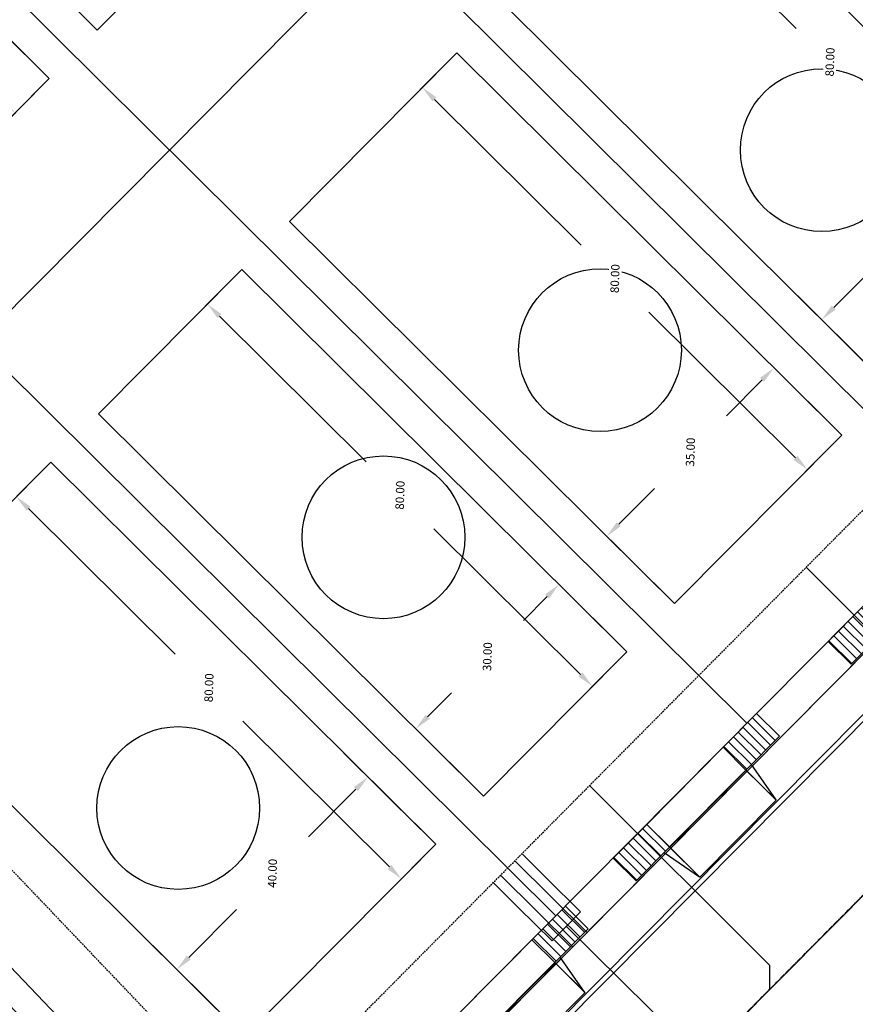
# Model space of a CAD drawing. Extents: x 2057673 to 2059993, y 13817135 to 13819111.
# Drawn here: x 2058665 to 2058788, y 13818222 to 13818368 of the extents above; entities that cross this region are included whole.
import ezdxf

# ---------------------------------------------------------------- set-up
doc = ezdxf.new("R2010")
doc.units = 0
doc.header["$MEASUREMENT"] = 0
doc.linetypes.add('CENTER2', pattern=[1.125, 0.75, -0.125, 0.125, -0.125])
doc.linetypes.add('HIDDEN', pattern=[0.375, 0.25, -0.125])
doc.layers.add('C-MLP-LOT-COUNT-U3-40', color=6, linetype='Continuous', true_color=0xff00ff)
doc.layers.add('C-MLP-LOT-COUNT-U3-45', color=7, linetype='Continuous', true_color=0xfa0505)
for name, color, linetype in [('C-U03-ESMT-UTIL', 1, 'HIDDEN'), ('C-U03-GAS', 2, 'NTGASn'), ('C-U03-GAS-SRV', 2, 'Continuous'), ('C-U03-LOT-PAD', 2, 'Continuous'), ('C-U03-LOTS', 7, 'Continuous'), ("C-U03-SEW-LAT-'P'", 2, 'Continuous'), ('C-U03-SEWR', 3, 'SSWUGn'), ('C-U03-STR-BOC', 1, 'Continuous'), ('C-U03-STR-CL', 1, 'CENTER2'), ('C-U03-STR-DRWY', 244, 'Continuous'), ('C-U03-STR-EOP', 7, 'Continuous'), ('C-U03-STR-ROW', 3, 'Continuous'), ('C-U03-STR-SDWK', 254, 'Continuous'), ('C-U03-WAT-SRVC', 7, 'Continuous')]:
    doc.layers.add(name, color=color, linetype=linetype)
doc.styles.add('ALTYPE', font='SourceSansPro-Regular_0.ttf')
doc.styles.add('SSP', font='SourceSansPro-Regular_0.ttf')
doc.linetypes.add('NTGASn', pattern='A,0.4,-0.04,0.1,-0.04,0.1,-0.04,0.1,-0.04,0.4,-0.114,["G",ALTYPE,S=0.08,R=0,X=-0.08,Y=-0.04],-0.04', length=1.414)
doc.linetypes.add('SSWUGn', pattern='A,1,-0.178,["SS",ALTYPE,S=0.08,R=0,X=-0.144,Y=-0.04],-0.04,0.25', length=1.468)
doc.dimstyles.new('CUDE - DIMS', dxfattribs={"dimtxt": 0.08, "dimasz": 0.1, "dimexe": 0.1, "dimexo": 0.0625, "dimgap": 0.09, "dimtad": 0, "dimtih": 1, "dimtoh": 1, "dimdec": 4, "dimzin": 0, "dimdsep": 46, "dimtxsty": 'SSP', "dimcen": 0.09, "dimadec": 0, "dimazin": 0, "dimtfac": 1, "dimtdec": 4, "dimtofl": 0, "dimtmove": 0, "dimatfit": 3, "dimfxl": 1, "dimtfill": 1, "dimtolj": 1, "dimtzin": 0, "dimarcsym": 0})
pattern_1 = [(99.99711488054292, (-9.848164957887933, -1.735985876160332), (-0.9848164957887933, -0.173598587616033), [])]

# ---------------------------------------------------------------- blocks, each defined once
blk = doc.blocks.new('*U567')
h = blk.add_hatch()
h.set_pattern_fill('ANSI31', color=241, scale=7.999999999999998, angle=54.99711488054294)
h.set_pattern_definition(pattern_1)
h.paths.add_polyline_path([(5.748675770120123, -3.8098854169166), (4.924082478943966, 0.8679929380801655), (-1.969632991577586, -0.3471971752320662), (-1.145039700401429, -5.025075530228833)])
h = blk.add_hatch()
h.set_pattern_fill('ANSI31', color=241, scale=7.999999999999998, angle=54.99711488054294)
h.set_pattern_definition(pattern_1)
h.paths.add_polyline_path([(-16.90210363302213, -7.802652932085361), (-17.72669692419828, -3.124774577088598), (-24.62041239471982, -4.339964690400826), (-23.79581910354367, -9.017843045397594)])
at = {"color": 242, "flags": 128}
for points in [[(5.748675770120123, -3.8098854169166), (4.924082478943966, 0.8679929380801655), (-1.969632991577586, -0.3471971752320662), (-1.145039700401429, -5.025075530228833)], [(-16.90210363302213, -7.802652932085361), (-17.72669692419828, -3.124774577088598), (-24.62041239471982, -4.339964690400826), (-23.79581910354367, -9.017843045397594)]]:
    blk.add_lwpolyline(points, close=True, dxfattribs=at)
at = {"color": 243}
for points in [[(-17.72669692419828, -3.124774577088598), (-16.90664863460569, -7.77686935518906), (-1.145039700401429, -5.025075530228833), (-1.969632991577586, -0.3471971752320662)], [(-16.89551258518118, -7.840043631672491), (-15.80988161165342, -13.99877629045493), (-0.05281767903273593, -11.2211988885984), (-1.138448652560479, -5.062466229815961)], [(-15.81647265949438, -13.9613855908678), (-16.90210363302213, -7.802652932085361), (-18.02149815734526, -7.999974269855983)]]:
    blk.add_lwpolyline(points, close=True, dxfattribs=at)
at = {"color": 243, "flags": 128}
blk.add_lwpolyline([(-0.0256451760782932, -4.827754192458213), (-1.145039700401429, -5.025075530228833), (-0.05940872687368648, -11.18380818901127)], close=True, dxfattribs=at)
blk = doc.blocks.new('*U568')
h = blk.add_hatch()
h.set_pattern_fill('ANSI31', color=241, scale=7.999999999999998, angle=54.99711488054294)
h.set_pattern_definition(pattern_1)
h.paths.add_polyline_path([(5.748675770120123, -3.8098854169166), (4.924082478943966, 0.8679929380801655), (-1.969632991577586, -0.3471971752320662), (-1.145039700401429, -5.025075530228833)])
h = blk.add_hatch()
h.set_pattern_fill('ANSI31', color=241, scale=7.999999999999998, angle=54.99711488054294)
h.set_pattern_definition(pattern_1)
h.paths.add_polyline_path([(-16.90210363302213, -7.802652932085361), (-17.72669692419828, -3.124774577088598), (-24.62041239471982, -4.339964690400826), (-23.79581910354367, -9.017843045397594)])
at = {"color": 242, "flags": 128}
for points in [[(5.748675770120123, -3.8098854169166), (4.924082478943966, 0.8679929380801655), (-1.969632991577586, -0.3471971752320662), (-1.145039700401429, -5.025075530228833)], [(-16.90210363302213, -7.802652932085361), (-17.72669692419828, -3.124774577088598), (-24.62041239471982, -4.339964690400826), (-23.79581910354367, -9.017843045397594)]]:
    blk.add_lwpolyline(points, close=True, dxfattribs=at)
at = {"color": 243}
for points in [[(-17.72669692419828, -3.124774577088598), (-16.90664863460569, -7.77686935518906), (-1.145039700401429, -5.025075530228833), (-1.969632991577586, -0.3471971752320662)], [(-16.89534918675074, -7.840970583163776), (-15.80971821322299, -13.99970324194621), (-0.05265428060230359, -11.22212584008968), (-1.138285254130046, -5.063393181307246)], [(-15.81647265949438, -13.9613855908678), (-16.90210363302213, -7.802652932085361), (-18.02149815734526, -7.999974269855983)]]:
    blk.add_lwpolyline(points, close=True, dxfattribs=at)
at = {"color": 243, "flags": 128}
blk.add_lwpolyline([(-0.0256451760782932, -4.827754192458213), (-1.145039700401429, -5.025075530228833), (-0.05940872687368648, -11.18380818901127)], close=True, dxfattribs=at)
blk = doc.blocks.new('*U532')
h = blk.add_hatch()
h.set_pattern_fill('ANSI31', color=241, scale=7.999999999999998, angle=54.99711488054294)
h.set_pattern_definition(pattern_1)
h.paths.add_polyline_path([(5.748675770120123, -3.8098854169166), (4.924082478943966, 0.8679929380801655), (-1.969632991577586, -0.3471971752320662), (-1.145039700401429, -5.025075530228833)])
h = blk.add_hatch()
h.set_pattern_fill('ANSI31', color=241, scale=7.999999999999998, angle=54.99711488054294)
h.set_pattern_definition(pattern_1)
h.paths.add_polyline_path([(-16.90210363302213, -7.802652932085361), (-17.72669692419828, -3.124774577088598), (-24.62041239471982, -4.339964690400826), (-23.79581910354367, -9.017843045397594)])
at = {"color": 242, "flags": 128}
for points in [[(5.748675770120123, -3.8098854169166), (4.924082478943966, 0.8679929380801655), (-1.969632991577586, -0.3471971752320662), (-1.145039700401429, -5.025075530228833)], [(-16.90210363302213, -7.802652932085361), (-17.72669692419828, -3.124774577088598), (-24.62041239471982, -4.339964690400826), (-23.79581910354367, -9.017843045397594)]]:
    blk.add_lwpolyline(points, close=True, dxfattribs=at)
at = {"color": 243}
for points in [[(-17.72669692419828, -3.124774577088598), (-16.90664863460569, -7.77686935518906), (-1.145039700401429, -5.025075530228833), (-1.969632991577586, -0.3471971752320662)], [(-16.89551258518118, -7.840043631672491), (-15.80988161165342, -13.99877629045493), (-0.05281767903273593, -11.2211988885984), (-1.138448652560479, -5.062466229815961)], [(-15.81647265949438, -13.9613855908678), (-16.90210363302213, -7.802652932085361), (-18.02149815734526, -7.999974269855983)]]:
    blk.add_lwpolyline(points, close=True, dxfattribs=at)
at = {"color": 243, "flags": 128}
blk.add_lwpolyline([(-0.0256451760782932, -4.827754192458213), (-1.145039700401429, -5.025075530228833), (-0.05940872687368648, -11.18380818901127)], close=True, dxfattribs=at)
blk = doc.blocks.new('*U731')
at = {"flags": 128}
blk.add_lwpolyline([(-44.73563749146402, 80.34636229198608), (-44.73563749146402, 5.389880950316294), (-49.73563130214885, 0.3898747626492965)], dxfattribs=at)
blk = doc.blocks.new('*U721')
at = {"flags": 128}
blk.add_lwpolyline([(-44.73563749146402, 80.34636229198608), (-44.73563749146402, 5.389880950316294), (-49.73563130214885, 0.3898747626492965)], dxfattribs=at)
blk = doc.blocks.new('*U355')
for p, q in [((-3.123104349739949, 6.915088702525516), (2.874588048799336, 7.081479381073138)), ((-2.929514905047146, -0.0822338149813917), (-3.123104349739949, 6.915088702525516)), ((2.874588048799336, 7.081479381073138), (3.068177495787178, 0.08415686395842181))]:
    blk.add_line(p, q)
at = {"flags": 128}
blk.add_lwpolyline([(-0.124258151484772, 6.998284042759757), (-1.561402962787054, 58.80138072559853)], dxfattribs=at)
blk = doc.blocks.new('*D125')
at = {"layer": 'Defpoints', "color": 0, "lineweight": -2, "transparency": 16777216}
for p, q in [((63.20416257935121, 50.46038267879843), (56.57458380245946, 56.63261083320243)), ((58.53056587189819, 51.39580511367891), (37.75976516684966, 29.08592672154835)), ((7.424786407325287, -3.496817524240762), (28.19558711237383, 18.81306086788981)), ((8.691331365480929, -8.091747901127883), (2.061752590043243, -1.919519748077626))]:
    blk.add_line(p, q, dxfattribs=at)
at = {"layer": 'Defpoints', "color": 0, "transparency": 16777216}
for p in [(65.49135504395144, 48.33097533639635), (5.721260533403624, -5.326571495920953), (10.97852383008117, -10.22115524352996)]:
    blk.add_point(p, dxfattribs=at)
for points in [[(58.22560687661816, 51.67972609266585), (58.83552486717821, 51.11188413469197), (60.23409174581985, 53.2255590853591)], [(7.119827412045256, -3.212896545253818), (7.729745402605319, -3.780738503227705), (5.721260533403624, -5.326571495920953)]]:
    blk.add_solid(points, dxfattribs=at)
at = {"layer": 'Defpoints', "color": 0, "transparency": 16777216, "insert": (32.97767613961174, 23.94949379471908), "char_height": 1.25, "attachment_point": 5, "style": 'SSP', "bg_fill": 3, "box_fill_scale": 1.25, "bg_fill_color": 256, "bg_fill_true_color": 13158600, "bg_fill_transparency": 0}
blk.add_mtext('\\A1;80.00', dxfattribs=at)
blk = doc.blocks.new('*D126')
at = {"layer": 'Defpoints', "color": 0, "lineweight": -2, "transparency": 16777216}
for p, q in [((-8.849116487679092, 12.5083477081302), (2.028496339197757, 24.19197140711054)), ((0.4511985630346249, 18.82893758982849), (4.082935371330617, 15.44774114704945)), ((18.74873827983656, 1.793678850611865), (15.11700147154057, 5.174875293390911)), ((13.10793117248325, -7.933962778929724), (23.98554399936008, 3.749660920050587))]:
    blk.add_line(p, q, dxfattribs=at)
at = {"layer": 'Defpoints', "color": 0, "transparency": 16777216}
for p in [(-1.378555408645568, 20.53246346375015), (-10.97852383008117, 10.22115524352996), (10.97852383008117, -10.22115524352997)]:
    blk.add_point(p, dxfattribs=at)
for points in [[(0.7351195420215682, 19.13389658510852), (0.1672775840476817, 18.52397859454846), (-1.378555408645568, 20.53246346375015)], [(19.0326592588235, 2.098637845891897), (18.46481730084962, 1.488719855331833), (20.57849225151675, 0.09015297669020406)]]:
    blk.add_solid(points, dxfattribs=at)
at = {"layer": 'Defpoints', "color": 0, "transparency": 16777216, "insert": (9.599968421435591, 10.31130822022018), "char_height": 1.25, "attachment_point": 5, "style": 'SSP', "bg_fill": 3, "box_fill_scale": 1.25, "bg_fill_color": 256, "bg_fill_true_color": 13158600, "bg_fill_transparency": 0}
blk.add_mtext('\\A1;30.00', dxfattribs=at)
blk = doc.blocks.new('*D87')
at = {"layer": 'Defpoints', "color": 0, "lineweight": -2, "transparency": 16777216}
for p, q in [((65.0339165510314, 48.75685680487679), (58.40433777413966, 54.92908495928078)), ((60.36031984357838, 49.69227923975726), (39.58951913852984, 27.38240084762668)), ((9.25454037900548, -5.200343398162421), (30.02534108405401, 17.10953499396815)), ((10.52108533716112, -9.79527377504954), (3.891506561723435, -3.623045621999285))]:
    blk.add_line(p, q, dxfattribs=at)
at = {"layer": 'Defpoints', "color": 0, "transparency": 16777216}
for p in [(67.32110901563163, 46.62744946247471), (7.551014505083816, -7.030097369842612), (12.80827780176136, -11.92468111745162)]:
    blk.add_point(p, dxfattribs=at)
for points in [[(60.05536084829835, 49.9762002187442), (60.66527883885841, 49.40835826077032), (62.06384571750004, 51.52203321143745)], [(8.949581383725448, -4.916422419175477), (9.559499374285512, -5.484264377149365), (7.551014505083816, -7.030097369842612)]]:
    blk.add_solid(points, dxfattribs=at)
at = {"layer": 'Defpoints', "color": 0, "transparency": 16777216, "insert": (34.80743011129194, 22.24596792079742), "char_height": 1.25, "attachment_point": 5, "style": 'SSP', "bg_fill": 3, "box_fill_scale": 1.25, "bg_fill_color": 256, "bg_fill_true_color": 13158600, "bg_fill_transparency": 0}
blk.add_mtext('\\A1;80.00', dxfattribs=at)
blk = doc.blocks.new('*D86')
at = {"layer": 'Defpoints', "color": 0, "lineweight": -2, "transparency": 16777216}
for p, q in [((-10.67887045935928, 14.21187358205186), (0.1987423675175695, 25.8954972810322)), ((-1.378555408645564, 20.53246346375015), (4.08293537133062, 15.44774114704945)), ((20.57849225151675, 0.09015297669020761), (15.11700147154057, 5.17487529339091)), ((14.93768514416344, -9.637488652851383), (25.81529797104026, 2.04613504612893))]:
    blk.add_line(p, q, dxfattribs=at)
at = {"layer": 'Defpoints', "color": 0, "transparency": 16777216}
for p in [(-3.208309380325757, 22.23598933767182), (-12.80827780176136, 11.92468111745162), (12.80827780176136, -11.92468111745162)]:
    blk.add_point(p, dxfattribs=at)
for points in [[(-1.094634429658621, 20.83742245903019), (-1.662476387632507, 20.22750446847012), (-3.208309380325757, 22.23598933767182)], [(20.86241323050369, 0.3951119719702394), (20.2945712725298, -0.2148060185898242), (22.40824622319694, -1.613372897231454)]]:
    blk.add_solid(points, dxfattribs=at)
at = {"layer": 'Defpoints', "color": 0, "transparency": 16777216, "insert": (9.599968421435593, 10.31130822022018), "char_height": 1.25, "attachment_point": 5, "style": 'SSP', "bg_fill": 3, "box_fill_scale": 1.25, "bg_fill_color": 256, "bg_fill_true_color": 13158600, "bg_fill_transparency": 0}
blk.add_mtext('\\A1;35.00', dxfattribs=at)
blk = doc.blocks.new('*D128')
at = {"layer": 'Defpoints', "color": 0, "lineweight": -2, "transparency": 16777216}
for p, q in [((66.86367052339321, 47.0533309303205), (60.2340917465015, 53.22555908472448)), ((62.19007381594022, 47.98875336520096), (41.41927311089169, 25.6788749730704)), ((11.08429435136732, -6.903869272718707), (31.85509505641586, 15.40600911941186)), ((12.35083930952295, -11.49879964960582), (5.721260534085277, -5.32657149655557))]:
    blk.add_line(p, q, dxfattribs=at)
at = {"layer": 'Defpoints', "color": 0, "transparency": 16777216}
for p in [(69.15086298799345, 44.92392358791842), (9.38076847744566, -8.733623244398897), (14.63803177412319, -13.62820699200789)]:
    blk.add_point(p, dxfattribs=at)
for points in [[(61.88511482066018, 48.27267434418791), (62.49503281122025, 47.70483238621402), (63.89359968986188, 49.81850733688115)], [(10.77933535608729, -6.619948293731763), (11.38925334664735, -7.18779025170565), (9.38076847744566, -8.733623244398897)]]:
    blk.add_solid(points, dxfattribs=at)
at = {"layer": 'Defpoints', "color": 0, "transparency": 16777216, "insert": (36.63718408365377, 20.54244204624113), "char_height": 1.25, "attachment_point": 5, "style": 'SSP', "bg_fill": 3, "box_fill_scale": 1.25, "bg_fill_color": 256, "bg_fill_true_color": 13158600, "bg_fill_transparency": 0}
blk.add_mtext('\\A1;80.00', dxfattribs=at)
blk = doc.blocks.new('*D129')
at = {"layer": 'Defpoints', "color": 0, "lineweight": -2, "transparency": 16777216}
for p, q in [((-12.50862443172112, 15.91539945660814), (-1.631011604844261, 27.59902315558848)), ((-3.208309381007393, 22.23598933830643), (4.082935371330621, 15.44774114704945)), ((22.40824622387859, -1.613372897866066), (15.11700147154057, 5.174875293390915)), ((16.76743911652527, -11.34101452740766), (27.6450519434021, 0.3426091715726578))]:
    blk.add_line(p, q, dxfattribs=at)
at = {"layer": 'Defpoints', "color": 0, "transparency": 16777216}
for p in [(-5.038063352687585, 23.93951521222809), (-14.63803177412319, 13.62820699200789), (14.63803177412319, -13.6282069920079)]:
    blk.add_point(p, dxfattribs=at)
for points in [[(-2.924388402020449, 22.54094833358646), (-3.492230359994336, 21.9310303430264), (-5.038063352687585, 23.93951521222809)], [(22.69216720286553, -1.308413902586036), (22.12432524489164, -1.918331893146098), (24.23800019555878, -3.316898771787727)]]:
    blk.add_solid(points, dxfattribs=at)
at = {"layer": 'Defpoints', "color": 0, "transparency": 16777216, "insert": (9.599968421435596, 10.31130822022018), "char_height": 1.25, "attachment_point": 5, "style": 'SSP', "bg_fill": 3, "box_fill_scale": 1.25, "bg_fill_color": 256, "bg_fill_true_color": 13158600, "bg_fill_transparency": 0}
blk.add_mtext('\\A1;40.00', dxfattribs=at)
blk = doc.blocks.new('*U124')
blk.add_lwpolyline([(43.53430738505831, 68.77328582481952), (65.49135504395144, 48.33097533639636), (10.97852383008117, -10.22115524352996), (-10.97852383008117, 10.22115524352996)], close=True)
at = {"layer": 'Defpoints'}
dim = blk.add_linear_dim(base=(5.721260533403624, -5.326571495920953), p1=(65.49135504395144, 48.33097533639636), p2=(10.97852383008117, -10.22115524352996), angle=47.04604872166338, dimstyle='CUDE - DIMS', override={"dimscale": 50, "dimtxt": 0.025, "dimasz": 0.05}, dxfattribs=at)
dim.commit()
dim.dimension.update_dxf_attribs({"geometry": '*D125', "text_midpoint": (32.97767613961174, 23.94949379471908)})
dim = blk.add_linear_dim(base=(-1.378555408645568, 20.53246346375015), p1=(10.97852383008117, -10.22115524352996), p2=(-10.97852383008117, 10.22115524352996), angle=317.0460487216635, dimstyle='CUDE - DIMS', override={"dimscale": 50, "dimtxt": 0.025, "dimasz": 0.05}, dxfattribs=at)
dim.commit()
dim.dimension.update_dxf_attribs({"geometry": '*D126', "text_midpoint": (9.599968421435591, 10.31130822022018)})
blk = doc.blocks.new('*U85')
blk.add_lwpolyline([(41.70455341337811, 70.47681169874119), (67.32110901563163, 46.62744946247471), (12.80827780176136, -11.92468111745162), (-12.80827780176136, 11.92468111745162)], close=True)
at = {"layer": 'Defpoints'}
dim = blk.add_linear_dim(base=(7.551014505083816, -7.030097369842612), p1=(67.32110901563163, 46.62744946247471), p2=(12.80827780176136, -11.92468111745162), angle=47.04604872166338, dimstyle='CUDE - DIMS', override={"dimscale": 50, "dimtxt": 0.025, "dimasz": 0.05}, dxfattribs=at)
dim.commit()
dim.dimension.update_dxf_attribs({"geometry": '*D87', "text_midpoint": (34.80743011129194, 22.24596792079742)})
dim = blk.add_linear_dim(base=(-3.208309380325757, 22.23598933767182), p1=(12.80827780176136, -11.92468111745162), p2=(-12.80827780176136, 11.92468111745162), angle=317.0460487216635, dimstyle='CUDE - DIMS', override={"dimscale": 50, "dimtxt": 0.025, "dimasz": 0.05}, dxfattribs=at)
dim.commit()
dim.dimension.update_dxf_attribs({"geometry": '*D86', "text_midpoint": (9.599968421435593, 10.31130822022018)})
blk = doc.blocks.new('*U127')
blk.add_lwpolyline([(39.87479944101629, 72.18033757329746), (69.15086298799346, 44.92392358791843), (14.63803177412319, -13.6282069920079), (-14.63803177412319, 13.62820699200789)], close=True)
at = {"layer": 'Defpoints'}
dim = blk.add_linear_dim(base=(9.38076847744566, -8.733623244398897), p1=(69.15086298799346, 44.92392358791843), p2=(14.63803177412319, -13.6282069920079), angle=47.04604872166338, dimstyle='CUDE - DIMS', override={"dimscale": 50, "dimtxt": 0.025, "dimasz": 0.05}, dxfattribs=at)
dim.commit()
dim.dimension.update_dxf_attribs({"geometry": '*D128', "text_midpoint": (36.63718408365377, 20.54244204624113)})
dim = blk.add_linear_dim(base=(-5.038063352687585, 23.93951521222809), p1=(14.63803177412319, -13.6282069920079), p2=(-14.63803177412319, 13.62820699200789), angle=317.0460487216635, dimstyle='CUDE - DIMS', override={"dimscale": 50, "dimtxt": 0.025, "dimasz": 0.05}, dxfattribs=at)
dim.commit()
dim.dimension.update_dxf_attribs({"geometry": '*D129', "text_midpoint": (9.599968421435596, 10.31130822022018)})

msp = doc.modelspace()

# ---------------------------------------------------------------- linework, layer by layer
at = {"layer": 'C-MLP-LOT-COUNT-U3-40'}
msp.add_circle((2058718.157308826, 13818291.21459966), 12, dxfattribs=at)
at = {"layer": 'C-MLP-LOT-COUNT-U3-45'}
for centre in [(2058782.8, 13818348.3), (2058750.1, 13818318.8), (2058687.9, 13818251.3)]:
    msp.add_circle(centre, 12, dxfattribs=at)
at = {"layer": 'C-U03-ESMT-UTIL', "flags": 128}
msp.add_lwpolyline([(2058550.517440582, 13818360.47557451), (2058695.508249802, 13818208.45330857, 0.4222592446068028), (2058702.67513793, 13818208.38182503), (2059008.420732667, 13818516.41181488, 0.4142135623674708), (2059008.394415229, 13818523.48283372), (2058859.350353455, 13818671.42156309, 0.4142135623778434), (2058852.279334618, 13818671.39524565), (2058550.586992435, 13818367.44879237, 0.4062133941235899)], format="xyb", close=True, dxfattribs=at)
at = {"layer": 'C-U03-GAS', "flags": 128}
msp.add_lwpolyline([(2058698.84042831, 13818183.22586544), (2058838.722381263, 13818324.15295415)], dxfattribs=at)
at = {"layer": 'C-U03-GAS-SRV', "flags": 128}
for points in [[(2058748.19796829, 13818232.95218301), (2058737.551963877, 13818243.51923511)], [(2058746.08455787, 13818230.82298213), (2058735.438553457, 13818241.39003423)]]:
    msp.add_lwpolyline(points, dxfattribs=at)
at = {"layer": 'C-U03-LOTS', "flags": 128}
for points in [[(2058940.917085741, 13818604.54953468), (2058616.060047673, 13818277.26530929)], [(2058803.472556833, 13818295.73729161), (2058633.136486266, 13818464.81012515)], [(2058771.771400538, 13818263.79927837), (2058601.435329976, 13818432.87211191)], [(2058743.592594942, 13818235.40993327), (2058573.256524384, 13818404.4827668)]]:
    msp.add_lwpolyline(points, dxfattribs=at)
at = {"layer": 'C-U03-SEWR', "flags": 128}
msp.add_lwpolyline([(2058699.18761095, 13818148.08797754), (2058910.621759732, 13818360.91560904)], dxfattribs=at)
at = {"layer": 'C-U03-STR-BOC'}
msp.add_lwpolyline([(2058717.01364061, 13818192.66294377, -0.4222592447110319), (2058682.254233193, 13818193.00963897), (2058535.192126686, 13818347.20365164, -0.4062133942503228), (2058535.529453169, 13818381.02375823), (2058838.611698802, 13818686.37049961, -0.4142135623732751), (2058872.906140161, 13818686.49813919), (2059024.079402815, 13818536.4459994, -0.4142135623653964), (2059024.20704239, 13818502.15155804)], format="xyb", close=True, dxfattribs=at)
at = {"layer": 'C-U03-STR-CL', "flags": 128}
msp.add_lwpolyline([(2059231.525987515, 13818611.36949721, 0.1289071450092954), (2059056.759135849, 13818508.33111785), (2058558.240711102, 13818006.08798514)], format="xyb", dxfattribs=at)
at = {"layer": 'C-U03-STR-EOP'}
msp.add_lwpolyline([(2058717.54594083, 13818192.13459116, -0.4222592447109532), (2058681.711500194, 13818192.4920089), (2058534.649393687, 13818346.68602157, -0.4062133942445302), (2058534.997152949, 13818381.55211083), (2058838.079398582, 13818686.89885222, -0.4142135623728291), (2058873.434492766, 13818687.03043941), (2059024.60775542, 13818536.97829962, -0.414213562372902), (2059024.73934261, 13818501.62320543)], format="xyb", close=True, dxfattribs=at)
at = {"layer": 'C-U03-STR-ROW'}
msp.add_lwpolyline([(2059016.222539082, 13818510.07684711), (2058709.048438503, 13818200.60767825, -0.4222592446488826), (2058688.981151749, 13818200.80783218), (2058542.609477677, 13818354.27792923, -0.4062133942629048), (2058542.804222861, 13818373.80293922), (2058845.886468482, 13818679.14968068, -0.414213562413439), (2058865.685321227, 13818679.22336951), (2059016.148850255, 13818529.87569985, -0.4142135623745846)], format="xyb", close=True, dxfattribs=at)
at = {"layer": 'C-U03-STR-SDWK'}
msp.add_lwpolyline([(2058712.577805438, 13818197.06588214, -0.4222592447136851), (2058686.77700818, 13818197.32322291), (2058539.714901673, 13818351.51723558, -0.4062133942475309), (2058539.965288341, 13818376.62081985), (2058843.047533974, 13818681.96756124, -0.4142135623711873), (2058868.503201787, 13818682.06230402), (2059019.676464441, 13818532.01016422, -0.4142135623927598), (2059019.771207218, 13818506.55449641)], format="xyb", close=True, dxfattribs=at)
at = {"layer": 'C-U03-WAT-SRVC', "flags": 128}
for points in [[(2058742.25962801, 13818240.92338765), (2058738.60547821, 13818244.53328483)], [(2058738.043236916, 13818236.65465879), (2058734.35492249, 13818240.29830685)]]:
    msp.add_lwpolyline(points, dxfattribs=at)

# ---------------------------------------------------------------- block references
at = {"layer": "C-U03-SEW-LAT-'P'", "xscale": 0.4999999999999997, "yscale": 0.4999999999999997, "zscale": 0.4999999999999997, "rotation": 45.07292353066725}
for name, p in [('*U721', (2058824.763796079, 13818274.27898936)), ('*U731', (2058792.792985935, 13818242.06930754))]:
    msp.add_blockref(name, p, dxfattribs=at)
at = {"layer": 'C-U03-STR-DRWY'}
for name, p, rotation in [('*U532', (2058801.358503456, 13818293.60609422), 35.2342669670749), ('*U567', (2058769.657347161, 13818261.66808098), 35.2342669670749), ('*U568', (2058741.477867107, 13818233.27940513), 35.2161317846647)]:
    msp.add_blockref(name, p, dxfattribs=dict(at, rotation=rotation))
at = {"layer": 'C-U03-WAT-SRVC', "rotation": 223.7642886903093}
msp.add_blockref('*U355', (2058740.200837856, 13818238.8376736), dxfattribs=at)

# ---------------------------------------------------------------- next in the draw order: block references
at = {"layer": 'C-U03-LOT-PAD', "rotation": 88.16719794140243}
for p in [(2058658.319293314, 13818348.23042201), (2058743.487325189, 13818263.69400862)]:
    msp.add_blockref('*U124', p, dxfattribs=at)

# ---------------------------------------------------------------- next in the draw order: block references
for p in [(2058688.25927426, 13818378.39410117), (2058773.427306136, 13818293.85768778)]:
    msp.add_blockref('*U85', p, dxfattribs=at)

# ---------------------------------------------------------------- next in the draw order: block references
for name, p in [('*U85', (2058805.128462431, 13818325.79570102)), ('*U127', (2058711.786168894, 13818231.75599538))]:
    msp.add_blockref(name, p, dxfattribs=at)

# ---------------------------------------------------------------- next in the draw order: block references
msp.add_blockref('*U124', (2058835.068443376, 13818355.95938019), dxfattribs=at)

doc.saveas('drawing.dxf')
